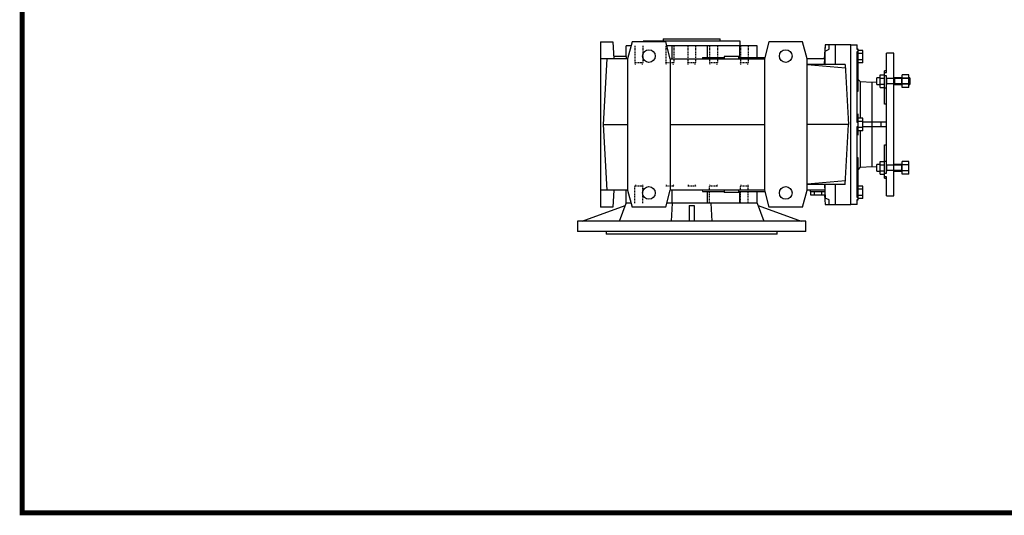
# Model space of a CAD drawing. Extents: x 20990 to 25045, y -64 to 2859.
# Drawn here: x 21047 to 22774, y -9 to 861 of the extents above; entities that cross this region are included whole.
import ezdxf

# ---------------------------------------------------------------- set-up
doc = ezdxf.new("R2010")
doc.units = 0
doc.header["$MEASUREMENT"] = 0
doc.linetypes.add('Dashed', pattern=[2, 1, -1])
for name, color, linetype, lineweight in [('AM_0', 7, 'Continuous', 30), ('AM_4', 3, 'Continuous', 25), ('AM_5', 3, 'Continuous', 25)]:
    doc.layers.add(name, color=color, linetype=linetype, lineweight=lineweight)

# ---------------------------------------------------------------- blocks, each defined once
blk = doc.blocks.new('2_143_B_250x28_100_112_B51__0_in_B143UC100112B5702200000NO_5')
at = {"layer": 'AM_0'}
for p, q in [((279, 140), (290, 140)), ((279, -140), (279, 140)), ((290, 131.7), (290, 140)), ((292, 132), (290, 132)), ((292, 131.7), (290, 131.7)), ((290, 3.6), (290, 128)), ((290, 128), (292, 128)), ((292, 57.9), (292, 132)), ((300, 130), (292, 130)), ((300, 124.6), (292, 124.6)), ((300, 108.1), (300, 130)), ((341.5, 91.5), (341.5, 125)), ((354.5, 125), (341.5, 125)), ((354.5, -125), (354.5, 125)), ((300, 113.6), (292, 113.6)), ((300, 108.1), (292, 108.1)), ((330.5, 65), (330.5, 87)), ((330.5, 87), (338.5, 87)), ((338.5, 35.8), (338.5, 94)), ((341.5, 94), (338.5, 94)), ((338.5, 91.5), (341.5, 91.5)), ((369, 65), (369, 87)), ((381, 87), (369, 87)), ((381, 65), (381, 87)), ((296.4, 74.8), (292, 79.2)), ((316.7, 73.7), (296.4, 74.8)), ((296.4, 11), (296.4, 74.8)), ((324.5, 74.1), (316.7, 73.7)), ((316.7, -73.7), (316.7, 73.7)), ((330.5, 82), (324.5, 82)), ((324.5, 70), (324.5, 82)), ((324.5, 70), (330.5, 70)), ((330.5, 81.5), (338.5, 81.5)), ((330.5, 70.5), (338.5, 70.5)), ((341.5, 85.1), (338.5, 85.1)), ((341.5, -85.1), (341.5, 85.1)), ((369, 82), (354.5, 82)), ((354.5, 70), (369, 70)), ((369, 81.4), (368.4, 82)), ((368.4, 70), (368.4, 82)), ((368.4, 70), (369, 70.6)), ((381, 81.5), (369, 81.5)), ((381, 70.5), (369, 70.5)), ((382.4, 82), (381, 82)), ((381, 70), (382.4, 70)), ((383.5, 80.9), (382.4, 82)), ((382.4, 70), (382.4, 82)), ((382.4, 70), (383.5, 71.1)), ((383.5, 71.1), (383.5, 80.9)), ((290, 59.8), (292, 57.9)), ((330.5, 65), (338.5, 65)), ((381, 65), (369, 65)), ((341.5, 35.9), (338.5, 35.8)), ((292, 17.9), (290, 17.7)), ((292, -17.9), (292, 17.9)), ((292, 3.6), (290, 3.6)), ((300, 11), (292, 11)), ((300, 5.5), (292, 5.5)), ((300, -11), (300, 11)), ((341.5, 4), (300, 4)), ((332.5, -4), (332.5, 4)), ((290, -128), (290, -3.6)), ((290, -3.6), (292, -3.6)), ((300, -5.5), (292, -5.5)), ((300, -11), (292, -11)), ((296.4, -74.8), (296.4, -11)), ((341.5, -4), (300, -4)), ((290, -17.7), (292, -17.9)), ((338.5, -94), (338.5, -35.8)), ((338.5, -35.8), (341.5, -35.9)), ((292, -57.9), (290, -59.8)), ((292, -132), (292, -57.9)), ((330.5, -65), (338.5, -65)), ((330.5, -87), (330.5, -65)), ((369, -87), (369, -65)), ((381, -65), (369, -65)), ((381, -87), (381, -65)), ((292, -79.2), (296.4, -74.8)), ((296.4, -74.8), (316.7, -73.7)), ((316.7, -73.7), (324.5, -74.1)), ((330.5, -70), (324.5, -70)), ((324.5, -82), (324.5, -70)), ((324.5, -82), (330.5, -82)), ((330.5, -70.5), (338.5, -70.5)), ((330.5, -81.5), (338.5, -81.5)), ((338.5, -85.1), (341.5, -85.1)), ((368.4, -70), (354.5, -70)), ((354.5, -82), (368.4, -82)), ((369, -70.6), (368.4, -70)), ((368.4, -82), (368.4, -70)), ((368.4, -82), (369, -81.4)), ((381, -70.5), (369, -70.5)), ((381, -81.5), (369, -81.5)), ((330.5, -87), (338.5, -87)), ((341.5, -91.5), (338.5, -91.5)), ((338.5, -94), (341.5, -94)), ((341.5, -125), (341.5, -91.5)), ((381, -87), (369, -87)), ((300, -108.1), (292, -108.1)), ((300, -113.6), (292, -113.6)), ((300, -130), (300, -108.1)), ((292, -128), (290, -128)), ((290, -140), (290, -131.7)), ((290, -131.7), (292, -131.7)), ((290, -132), (292, -132)), ((300, -124.6), (292, -124.6)), ((300, -130), (292, -130)), ((341.5, -125), (354.5, -125)), ((290, -140), (279, -140))]:
    blk.add_line(p, q, dxfattribs=at)
at = {"layer": 'AM_4'}
for p, q in [((292, 114.2), (290, 114.2)), ((338.5, 64.4), (341.5, 64.4)), ((292, 12.5), (290, 12.5)), ((292, -12.5), (290, -12.5)), ((338.5, -64.4), (341.5, -64.4)), ((292, -114.2), (290, -114.2))]:
    blk.add_line(p, q, dxfattribs=at)
at = {"layer": 'AM_5'}
for p, q in [((341.5, 82), (341.5, 80.9)), ((341.5, 82), (341.5, 70)), ((383.5, 80.9), (341.5, 80.9)), ((383.5, 71.1), (341.5, 71.1)), ((341.5, 70), (341.5, 71.1)), ((355.5, 82), (355.5, 80.9)), ((355.5, 82), (355.5, 70)), ((355.5, 70), (355.5, 71.1)), ((341.5, -70), (341.5, -71.1)), ((341.5, -70), (341.5, -82)), ((369.5, -71.1), (341.5, -71.1)), ((369.5, -80.9), (341.5, -80.9)), ((341.5, -82), (341.5, -80.9))]:
    blk.add_line(p, q, dxfattribs=at)
blk = doc.blocks.new('3_BFU143FB_0_in_B143UC100112B5702200000NO_5')
at = {"layer": 'AM_0'}
for p, q in [((-126.5, -169.5), (-115, -138)), ((-106.3, -138), (-115, -138)), ((115, -138), (-43.7, -138)), ((-34.3, -138), (-35.9, -169.5)), ((35.9, -169.5), (34.3, -138)), ((115, -138), (126.5, -169.5)), ((-192, -169.5), (-116.5, -142)), ((-4.5, -142), (-4.5, -169.5)), ((-4.5, -142), (4.5, -142)), ((4.5, -142), (4.5, -169.5)), ((116.5, -142), (192, -169.5)), ((-200, -169.5), (-200, -187.5)), ((200, -169.5), (-200, -169.5)), ((200, -187.5), (200, -169.5)), ((200, -187.5), (-200, -187.5)), ((-150, -187.5), (-150, -192.5)), ((150, -192.5), (150, -187.5)), ((150, -192.5), (-150, -192.5))]:
    blk.add_line(p, q, dxfattribs=at)
blk = doc.blocks.new('4_143_70_C_0_in_B143UC100112B5702200000NO_5')
at = {"layer": 'AM_0'}
for p, q in [((-50, 150), (-50, 146)), ((-50, 150), (50, 150)), ((50, 146), (50, 150))]:
    blk.add_line(p, q, dxfattribs=at)
blk = doc.blocks.new('5_143_U_100_0_in_B143UC100112B5702200000NO_5')
at = {"layer": 'AM_0'}
for p, q in [((-160, 145), (-138, 145)), ((-160, 145), (-160, -145)), ((-138, 145), (-136.4, 115)), ((-104.5, 145), (-112.5, 115)), ((-45.5, 145), (-104.5, 145)), ((-85, 146), (-85, 145)), ((85, 146), (-85, 146)), ((-37.5, 115), (-45.5, 145)), ((85, 138), (85, 146)), ((135.5, 145), (127.5, 115)), ((194.5, 145), (135.5, 145)), ((202.5, 115), (194.5, 145)), ((233.9, 140), (232.6, 115)), ((233.9, 140), (232.7, 115)), ((279, 140), (233.9, 140)), ((241, 132.1), (241, 140)), ((252, 105), (252, 140)), ((279, -140), (279, 140)), ((-115, 119), (-115, 138)), ((-106.3, 138), (-115, 138)), ((115, 138), (-43.7, 138)), ((-34.3, 115), (-34.3, 138)), ((27.6, 117.5), (27.6, 138)), ((84.5, 117.5), (84.5, 138)), ((115, 117.5), (115, 138)), ((232.9, 105), (234, 128.9)), ((234, 128.9), (241, 132.1)), ((234, 105), (234, 128.9)), ((-112.5, 115), (-160, 115)), ((-149, 115), (-155, 0)), ((-114, 119), (-136.6, 119)), ((-114, 115), (-114, 119)), ((-112.5, 115), (-112.5, -115)), ((-37.5, 115), (127.5, 115)), ((-37.5, 115), (-37.5, -115)), ((18.8, 117.5), (18.4, 115)), ((18.8, 117.5), (57, 117.5)), ((57, 119), (57, 115)), ((83, 119), (57, 119)), ((83, 115), (83, 119)), ((83, 117.5), (128.2, 117.5)), ((127.5, 115), (127.5, -115)), ((233.3, 115), (202.5, 115)), ((202.5, -115), (202.5, 115)), ((269.5, 105), (202.5, 105)), ((269.8, 98.7), (202.5, 104.6)), ((269.5, 105), (275, 0)), ((-155, 0), (-149, -115)), ((-155, 0), (-112.5, 0)), ((-37.5, 0), (127.5, 0)), ((275, 0), (202.5, 0)), ((269.5, -105), (275, 0)), ((269.8, -98.7), (202.5, -104.6)), ((-112.5, -115), (-160, -115)), ((-136.4, -115), (-138, -145)), ((-115, -138), (-115, -115)), ((-112.5, -115), (-104.5, -145)), ((-45.5, -145), (-37.5, -115)), ((127.5, -115), (-37.5, -115)), ((-34.3, -138), (-34.3, -115)), ((18.4, -115), (18.8, -117.5)), ((18.8, -117.5), (57, -117.5)), ((27.6, -138), (27.6, -117.5)), ((57, -115), (57, -119)), ((83, -119), (57, -119)), ((83, -119), (83, -115)), ((83, -117.5), (128.2, -117.5)), ((84.5, -138), (84.5, -117.5)), ((115, -138), (115, -117.5)), ((127.5, -115), (135.5, -145)), ((194.5, -145), (202.5, -115)), ((269.5, -105), (202.5, -105)), ((233.3, -115), (202.5, -115)), ((208, -115), (208, -118)), ((233.5, -118), (208, -118)), ((209.3, -124), (209.3, -118)), ((215.6, -124), (215.6, -118)), ((228.4, -124), (228.4, -118)), ((232.9, -105), (234, -128.9)), ((234, -128.9), (234, -105)), ((252, -140), (252, -105)), ((-106.3, -138), (-115, -138)), ((27.6, -138), (-43.7, -138)), ((115, -138), (84.5, -138)), ((233.7, -124), (209.3, -124)), ((233.1, -124), (233.9, -140)), ((233.1, -124), (233.9, -140)), ((241, -132.1), (234, -128.9)), ((241, -140), (241, -132.1)), ((-138, -145), (-160, -145)), ((-45.5, -145), (-104.5, -145)), ((194.5, -145), (135.5, -145)), ((233.9, -140), (279, -140))]:
    blk.add_line(p, q, dxfattribs=at)
for centre in [(-75, 120), (165, 120), (-75, -120), (165, -120)]:
    blk.add_circle(centre, 11, dxfattribs=at)
at = {"layer": 'AM_5', "linetype": 'Dashed'}
for p, q in [((-99.4, 138), (-99.4, 108)), ((-85.4, 138), (-85.4, 108)), ((-45.3, 138), (-45.3, 108)), ((-31.3, 138), (-31.3, 108)), ((-7, 138), (-7, 108)), ((7, 138), (7, 108)), ((31.3, 138), (31.3, 108)), ((45.3, 138), (45.3, 108)), ((85.4, 138), (85.4, 108)), ((99.4, 138), (99.4, 108)), ((-85.4, 108), (-99.4, 108)), ((-98.3, 105.5), (-99.4, 108)), ((-86.5, 105.5), (-85.4, 108)), ((-31.3, 108), (-45.3, 108)), ((-44.2, 105.5), (-45.3, 108)), ((-32.4, 105.5), (-31.3, 108)), ((7, 108), (-7, 108)), ((-5.9, 105.5), (-7, 108)), ((5.9, 105.5), (7, 108)), ((45.3, 108), (31.3, 108)), ((32.4, 105.5), (31.3, 108)), ((44.2, 105.5), (45.3, 108)), ((99.4, 108), (85.4, 108)), ((86.5, 105.5), (85.4, 108)), ((98.3, 105.5), (99.4, 108)), ((-98.3, -105.5), (-99.4, -108)), ((-85.4, -108), (-99.4, -108)), ((-99.4, -138), (-99.4, -108)), ((-86.5, -105.5), (-85.4, -108)), ((-85.4, -138), (-85.4, -108)), ((-44.2, -105.5), (-45.3, -108)), ((-31.3, -108), (-45.3, -108)), ((-32.4, -105.5), (-31.3, -108)), ((-5.9, -105.5), (-7, -108)), ((7, -108), (-7, -108)), ((5.9, -105.5), (7, -108)), ((32.4, -105.5), (31.3, -108)), ((45.3, -108), (31.3, -108)), ((31.3, -138), (31.3, -108)), ((44.2, -105.5), (45.3, -108)), ((86.5, -105.5), (85.4, -108)), ((99.4, -108), (85.4, -108)), ((85.4, -138), (85.4, -108)), ((98.3, -105.5), (99.4, -108)), ((99.4, -138), (99.4, -108))]:
    blk.add_line(p, q, dxfattribs=at)
blk = doc.blocks.new('TITLE2')
at = {"linetype": 'Continuous', "const_width": 4.43, "flags": 128}
blk.add_lwpolyline([(-1451.87, 1369.69), (-1451.87, -47.8), (537.96, -47.8), (537.96, 1369.69)], close=True, dxfattribs=at)

msp = doc.modelspace()

# ---------------------------------------------------------------- block references
at = {"color": 3, "linetype": 'Continuous', "xscale": 1.976583754530002, "yscale": 1.976583754530002, "zscale": 1.976583754530002}
msp.add_blockref('TITLE2', (23921.4, 90.2), dxfattribs=at)
for name in ['5_143_U_100_0_in_B143UC100112B5702200000NO_5', '4_143_70_C_0_in_B143UC100112B5702200000NO_5', '2_143_B_250x28_100_112_B51__0_in_B143UC100112B5702200000NO_5', '3_BFU143FB_0_in_B143UC100112B5702200000NO_5']:
    msp.add_blockref(name, (22225.8, 676.7))

doc.saveas('drawing.dxf')
